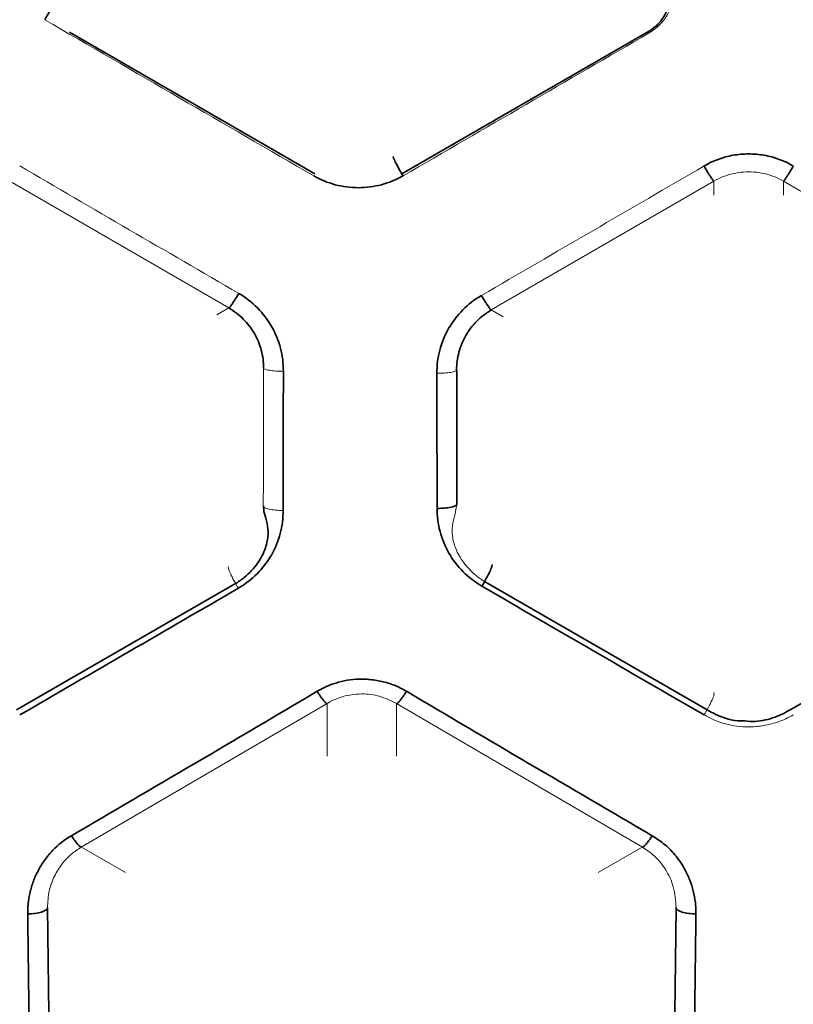
# Model space of a CAD drawing. Units: millimetres. Extents: x -38 to 275, y -45 to 31.
# Drawn here: x 174 to 182, y -19 to -9 of the extents above; entities that cross this region are included whole.
import ezdxf

# ---------------------------------------------------------------- set-up
doc = ezdxf.new("R2010")
doc.units = ezdxf.units.MM
doc.layers.add('ORTHO$34', color=7, linetype='Continuous', true_color=0xffffff)
doc.layers.add('ORTHO$37', color=7, linetype='Continuous', true_color=0xffffff)

msp = doc.modelspace()

# ---------------------------------------------------------------- linework, layer by layer
at = {"layer": 'ORTHO$34', "color": 18, "linetype": 'Continuous', "lineweight": 35}
for p, q in [((174.9701, -9.0523, 27.2548), (177.4449, -10.4799, 27.3743)), ((178.3215, -10.4798, 27.3752), (180.8069, -9.0461, 27.2525)), ((174.4377, -15.8807, 28.3885), (176.6457, -14.6092, 28.0703)), ((179.1559, -14.5888, 28.0654), (181.3988, -15.8805, 28.3884)), ((182.2377, -15.8807, 28.3885), (184.4457, -14.6092, 28.0703))]:
    msp.add_line(p, q, dxfattribs=at)
at = {"layer": 'ORTHO$34', "color": 8, "linetype": 'Continuous', "lineweight": 18}
for p, q in [((176.5782, -11.8303, 27.7195), (174.3686, -10.553, 27.5636)), ((181.4682, -10.553, 27.5635), (179.2234, -11.8507, 27.7223)), ((181.4685, -10.5529, 27.5674), (181.4685, -10.6944, 41.6026)), ((184.3782, -11.8303, 27.7195), (182.1686, -10.553, 27.5636)), ((176.578, -11.8302, 27.7234), (176.4569, -11.9001, 41.6026)), ((175.0893, -17.2637, 28.9288), (177.5674, -15.8162, 28.515)), ((177.5682, -15.816, 28.5201), (177.5682, -16.3478, 41.707)), ((178.2685, -15.8162, 28.5149), (180.7466, -17.2637, 28.9288)), ((180.7458, -17.2634, 28.9342), (180.2998, -17.521, 41.707))]:
    msp.add_line(p, q, dxfattribs=at)
at = {"layer": 'ORTHO$34', "color": 8, "linetype": 'Continuous', "lineweight": 13}
for p, q in [((182.1684, -10.6944, 41.6026), (182.1684, -10.5529, 27.5674)), ((179.3447, -11.9205, 41.6026), (179.2236, -11.8506, 27.7263)), ((178.2678, -16.3478, 41.707), (178.2678, -15.816, 28.5201)), ((175.5362, -17.521, 41.707), (175.0901, -17.2634, 28.9342))]:
    msp.add_line(p, q, dxfattribs=at)
at = {"layer": 'ORTHO$34', "color": 8, "linetype": 'Continuous', "lineweight": 13, "extrusion": (0.999962, 1.10357e-16, 0.008727)}
msp.add_arc((-6.8111, 60.5624, 177.1632), 34.7238, 258.33615, 260.67593, dxfattribs=at)
at = {"layer": 'ORTHO$34', "color": 18, "linetype": 'Continuous', "lineweight": 35, "extrusion": (-0.999962, -1.11679e-16, 0.008727)}
msp.add_arc((6.8111, 63.6673, -178.6249), 34.7238, 279.35815, 281.62958, dxfattribs=at)
at = {"layer": 'ORTHO$34', "color": 18, "linetype": 'Continuous', "lineweight": 35, "extrusion": (0.999391, 5.28802e-18, -0.034899)}
msp.add_arc((-6.7876, 68.2579, 173.6241), 34.803, 246.43112, 251.42428, dxfattribs=at)
at = {"layer": 'ORTHO$34', "color": 18, "linetype": 'Continuous', "lineweight": 35, "extrusion": (-0.999391, 5.28802e-18, -0.034899)}
msp.add_arc((6.7876, 55.8395, -181.9951), 34.803, 288.57572, 293.56888, dxfattribs=at)
at = {"layer": 'ORTHO$34', "color": 18, "linetype": 'Continuous', "lineweight": 35}
for points, knots in [([(180.805, -9.0487, 27.2567), (180.8294, -9.0344, 27.2558), (180.8943, -8.9879, 27.2531), (180.9675, -8.8995, 27.2483), (181.0056, -8.8018, 27.2439), (181.0115, -8.7375, 27.2425), (180.9999, -8.696, 27.2451), (180.9779, -8.6677, 27.2531), (180.9431, -8.6466, 27.2723), (180.9022, -8.6323, 27.3111), (180.8706, -8.6215, 27.371), (180.864, -8.6149, 27.4217), (180.866, -8.6113, 27.4487), (180.8664, -8.6109, 27.452)], [0, 0, 0, 0, 0.11702, 0.3375, 0.468561, 0.553041, 0.603872, 0.645463, 0.703393, 0.788899, 0.884978, 0.986142, 1, 1, 1, 1]), ([(178.3332, -10.5003, 27.376), (178.3193, -10.4761, 27.3734), (178.3054, -10.4514, 27.3767), (178.2799, -10.4049, 27.3946), (178.2683, -10.3832, 27.4091), (178.2494, -10.3466, 27.4471), (178.2422, -10.3317, 27.4704), (178.2334, -10.3113, 27.5218), (178.2318, -10.3059, 27.5498), (178.2332, -10.3055, 27.5777)], [0, 0, 0, 0, 0.25, 0.25, 0.5, 0.5, 0.75, 0.75, 1, 1, 1, 1]), ([(181.3685, -10.4003, 27.3704), (181.3914, -10.3877, 27.3691), (181.4373, -10.3626, 27.3664), (181.51, -10.3327, 27.3633), (181.585, -10.3088, 27.3607), (181.6618, -10.2918, 27.3589), (181.7398, -10.2814, 27.3579), (181.8184, -10.278, 27.3575), (181.8971, -10.2814, 27.3579), (181.9751, -10.2918, 27.3589), (182.0519, -10.3088, 27.3607), (182.1268, -10.3327, 27.3633), (182.1996, -10.3626, 27.3664), (182.2455, -10.3877, 27.3691), (182.2684, -10.4003, 27.3704)], [0, 0, 0, 0, 0.083264, 0.166566, 0.249898, 0.333253, 0.416622, 0.5, 0.583377, 0.666747, 0.750102, 0.833434, 0.916736, 1, 1, 1, 1]), ([(181.3684, -10.4007, 27.3663), (181.3808, -10.4221, 27.3686), (181.3932, -10.443, 27.3755), (181.4163, -10.481, 27.3977), (181.4271, -10.498, 27.413), (181.4454, -10.5259, 27.4498), (181.453, -10.5367, 27.4713), (181.464, -10.5507, 27.5177), (181.4674, -10.5538, 27.5426), (181.4684, -10.5529, 27.5674)], [0, 0, 0, 0, 0.25, 0.25, 0.5, 0.5, 0.75, 0.75, 1, 1, 1, 1]), ([(182.1684, -10.5529, 27.5674), (182.1695, -10.5538, 27.5426), (182.1729, -10.5506, 27.5177), (182.1839, -10.5367, 27.4714), (182.1915, -10.5258, 27.4498), (182.2098, -10.498, 27.413), (182.2206, -10.481, 27.3978), (182.2437, -10.443, 27.3756), (182.2561, -10.4221, 27.3687), (182.2685, -10.4007, 27.3664)], [0, 0, 0, 0, 0.25, 0.25, 0.5, 0.5, 0.75, 0.75, 1, 1, 1, 1]), ([(178.3332, -10.4997, 27.3815), (178.2651, -10.5388, 27.3855), (178.192, -10.5689, 27.3887), (178.0402, -10.6093, 27.3929), (177.9617, -10.6196, 27.3939), (177.8046, -10.6196, 27.3939), (177.7261, -10.6093, 27.3929), (177.5744, -10.5689, 27.3887), (177.5012, -10.5388, 27.3855), (177.4332, -10.4997, 27.3815)], [0, 0, 0, 0, 0.25, 0.25, 0.5, 0.5, 0.75, 0.75, 1, 1, 1, 1]), ([(176.5774, -11.8312, 27.7234), (176.5789, -11.832, 27.6993), (176.5826, -11.8289, 27.6752), (176.5941, -11.8154, 27.6302), (176.6018, -11.8051, 27.6093), (176.6201, -11.7784, 27.5733), (176.6307, -11.7622, 27.5583), (176.6536, -11.7258, 27.5361), (176.6658, -11.7057, 27.529), (176.678, -11.685, 27.5262)], [0, 0, 0, 0, 0.25, 0.25, 0.5, 0.5, 0.75, 0.75, 1, 1, 1, 1]), ([(176.678, -11.685, 27.5262), (176.7466, -11.7253, 27.5318), (176.8098, -11.7744, 27.539), (176.9213, -11.8869, 27.5558), (176.9695, -11.9503, 27.5654), (177.0478, -12.0871, 27.5866), (177.0778, -12.1606, 27.5981), (177.1177, -12.3125, 27.6222), (177.1275, -12.3909, 27.6348), (177.1269, -12.4693, 27.6475)], [0, 0, 0, 0, 0.25, 0.25, 0.5, 0.5, 0.75, 0.75, 1, 1, 1, 1]), ([(178.6747, -12.4898, 27.6509), (178.6741, -12.4114, 27.6382), (178.6839, -12.333, 27.6255), (178.7238, -12.1811, 27.6013), (178.7538, -12.1076, 27.5897), (178.8321, -11.9708, 27.5685), (178.8803, -11.9074, 27.5588), (178.9918, -11.7949, 27.5419), (179.055, -11.7458, 27.5347), (179.1236, -11.7055, 27.5291)], [0, 0, 0, 0, 0.25, 0.25, 0.5, 0.5, 0.75, 0.75, 1, 1, 1, 1]), ([(179.1236, -11.7055, 27.5291), (179.1358, -11.7262, 27.5319), (179.148, -11.7463, 27.539), (179.1709, -11.7826, 27.5612), (179.1815, -11.7989, 27.5763), (179.1999, -11.8255, 27.6122), (179.2076, -11.8358, 27.6331), (179.219, -11.8493, 27.6781), (179.2227, -11.8523, 27.7022), (179.2242, -11.8516, 27.7263)], [0, 0, 0, 0, 0.25, 0.25, 0.5, 0.5, 0.75, 0.75, 1, 1, 1, 1]), ([(176.9279, -12.437, 27.8424), (176.928, -12.3763, 27.8304), (176.9202, -12.3156, 27.8186), (176.8888, -12.1982, 27.7957), (176.8653, -12.1414, 27.7847), (176.8042, -12.0358, 27.7641), (176.7666, -11.9868, 27.7546), (176.6799, -11.9001, 27.7374), (176.6307, -11.8622, 27.7298), (176.5774, -11.8312, 27.7234)], [0, 0, 0, 0, 0.25, 0.25, 0.5, 0.5, 0.75, 0.75, 1, 1, 1, 1]), ([(179.2242, -11.8516, 27.7263), (179.1709, -11.8826, 27.7327), (179.1217, -11.9204, 27.7404), (179.035, -12.0072, 27.7576), (178.9974, -12.0562, 27.7672), (178.9364, -12.1618, 27.7878), (178.9129, -12.2186, 27.7989), (178.8815, -12.336, 27.8218), (178.8736, -12.3967, 27.8337), (178.8738, -12.4574, 27.8457)], [0, 0, 0, 0, 0.25, 0.25, 0.5, 0.5, 0.75, 0.75, 1, 1, 1, 1]), ([(176.6412, -14.6115, 28.0735), (176.673, -14.5923, 28.0692), (176.7584, -14.5318, 28.0564), (176.8701, -14.4131, 28.0326), (176.9496, -14.2614, 28.0063), (176.9786, -14.1234, 27.9906), (176.9668, -13.9996, 27.9955), (176.9323, -13.9035, 28.0412), (176.9269, -13.8486, 28.0854), (176.9257, -13.8246, 28.1102)], [0, 0, 0, 0, 0.116858, 0.333913, 0.511467, 0.657677, 0.775355, 0.894318, 1, 1, 1, 1]), ([(177.1247, -13.8715, 27.9072), (177.1252, -13.9498, 27.9235), (177.1153, -14.0282, 27.9399), (177.0752, -14.18, 27.972), (177.0451, -14.2533, 27.9877), (176.9664, -14.39, 28.0172), (176.9179, -14.4533, 28.031), (176.8058, -14.5656, 28.056), (176.7422, -14.6147, 28.0671), (176.6732, -14.6549, 28.0765)], [0, 0, 0, 0, 0.25, 0.25, 0.5, 0.5, 0.75, 0.75, 1, 1, 1, 1]), ([(179.1283, -14.6344, 28.0718), (179.0593, -14.5942, 28.0624), (178.9958, -14.5452, 28.0514), (178.8837, -14.4328, 28.0265), (178.8352, -14.3695, 28.0126), (178.7565, -14.2329, 27.9832), (178.7264, -14.1595, 27.9676), (178.6863, -14.0078, 27.9356), (178.6763, -13.9293, 27.9192), (178.6769, -13.851, 27.903)], [0, 0, 0, 0, 0.25, 0.25, 0.5, 0.5, 0.75, 0.75, 1, 1, 1, 1]), ([(178.6769, -13.851, 27.903), (178.7028, -13.851, 27.9031), (178.7286, -13.8499, 27.9082), (178.7765, -13.8459, 27.9277), (178.7985, -13.8429, 27.942), (178.8352, -13.8355, 27.9777), (178.85, -13.8311, 27.9991), (178.8702, -13.8214, 28.0458), (178.8756, -13.8161, 28.0711), (178.876, -13.8108, 28.0964)], [0, 0, 0, 0, 0.25, 0.25, 0.5, 0.5, 0.75, 0.75, 1, 1, 1, 1]), ([(179.1284, -14.6351, 28.0688), (179.1437, -14.6103, 28.063), (179.1589, -14.584, 28.0638), (179.1864, -14.5334, 28.0782), (179.1986, -14.5091, 28.0918), (179.2176, -14.4672, 28.1295), (179.2245, -14.4497, 28.1534), (179.2314, -14.4249, 28.2069), (179.2315, -14.4177, 28.2365), (179.2283, -14.4162, 28.266)], [0, 0, 0, 0, 0.25, 0.25, 0.5, 0.5, 0.75, 0.75, 1, 1, 1, 1]), ([(178.3677, -15.6938, 28.3337), (178.3478, -15.6827, 28.3308), (178.3084, -15.6606, 28.325), (178.2465, -15.6333, 28.3178), (178.1834, -15.6107, 28.312), (178.1187, -15.5931, 28.3074), (178.0527, -15.5805, 28.3041), (177.9852, -15.573, 28.3022), (177.9008, -15.5698, 28.3013), (177.7991, -15.5765, 28.3031), (177.6838, -15.6003, 28.3093), (177.5716, -15.6381, 28.3191), (177.5029, -15.6751, 28.3288), (177.4682, -15.6938, 28.3337)], [0, 0, 0, 0, 0.072773, 0.144438, 0.215425, 0.286178, 0.357145, 0.42877, 0.501486, 0.624693, 0.750961, 0.874487, 1, 1, 1, 1]), ([(177.4682, -15.6951, 28.3288), (177.4796, -15.7135, 28.3338), (177.491, -15.731, 28.3424), (177.5126, -15.7619, 28.3659), (177.5227, -15.7755, 28.3808), (177.5407, -15.7972, 28.4151), (177.5485, -15.8053, 28.4346), (177.5609, -15.8154, 28.4761), (177.5655, -15.8173, 28.4981), (177.5681, -15.816, 28.5201)], [0, 0, 0, 0, 0.25, 0.25, 0.5, 0.5, 0.75, 0.75, 1, 1, 1, 1]), ([(178.2678, -15.816, 28.5201), (178.2705, -15.8173, 28.4981), (178.275, -15.8154, 28.4761), (178.2874, -15.8053, 28.4346), (178.2952, -15.7972, 28.4151), (178.3132, -15.7755, 28.3807), (178.3234, -15.7619, 28.3659), (178.3449, -15.731, 28.3424), (178.3563, -15.7135, 28.3338), (178.3677, -15.6951, 28.3288)], [0, 0, 0, 0, 0.25, 0.25, 0.5, 0.5, 0.75, 0.75, 1, 1, 1, 1]), ([(181.3948, -15.8762, 28.3918), (181.4246, -15.8955, 28.3966), (181.5135, -15.944, 28.4086), (181.6457, -15.9894, 28.4203), (181.7464, -15.9935, 28.4213), (181.7809, -15.9922, 28.421)], [0, 0, 0, 0, 0.259602, 0.751232, 1, 1, 1, 1]), ([(181.7809, -15.9922, 28.421), (181.8153, -15.9967, 28.4221), (181.9174, -16.0022, 28.4235), (182.0787, -15.9633, 28.4135), (182.1917, -15.9085, 28.3998), (182.2421, -15.8762, 28.3918)], [0, 0, 0, 0, 0.211166, 0.634747, 1, 1, 1, 1]), ([(174.9902, -17.1495, 28.7501), (174.9201, -17.1907, 28.7629), (174.8576, -17.2397, 28.7781), (174.7752, -17.3248, 28.8049), (174.7369, -17.3703, 28.8193), (174.7027, -17.4202, 28.8352), (174.6809, -17.4544, 28.8461), (174.6698, -17.4732, 28.8521), (174.642, -17.5236, 28.8683), (174.6176, -17.5761, 28.8852), (174.598, -17.6316, 28.9033), (174.5861, -17.6694, 28.9156), (174.5801, -17.6906, 28.9225), (174.5714, -17.7256, 28.934), (174.5656, -17.753, 28.943), (174.56, -17.7868, 28.9542), (174.5579, -17.8018, 28.9592), (174.5565, -17.8118, 28.9625), (174.5557, -17.8186, 28.9647), (174.5544, -17.829, 28.9682), (174.5532, -17.8415, 28.9723), (174.5518, -17.8595, 28.9783), (174.5512, -17.8679, 28.9811), (174.5508, -17.8737, 28.9831), (174.5505, -17.8784, 28.9846), (174.5503, -17.8826, 28.986), (174.55, -17.8884, 28.988), (174.5498, -17.8964, 28.9907), (174.5496, -17.9023, 28.9926), (174.5495, -17.9069, 28.9941), (174.5493, -17.9129, 28.9962), (174.5493, -17.9207, 28.9988), (174.5492, -17.9241, 28.9999), (174.5492, -17.9258, 29.0005), (174.5492, -17.9274, 29.001), (174.5492, -17.9276, 29.0011), (174.5492, -17.9282, 29.0013), (174.5492, -17.9281, 29.0013), (174.5492, -17.9287, 29.0015), (174.5492, -17.9283, 29.0013), (174.5492, -17.9291, 29.0016), (174.5493, -17.9275, 29.0011), (174.5492, -17.9305, 29.0021), (174.5493, -17.927, 29.0009), (174.5491, -17.9316, 29.0024), (174.5492, -17.929, 29.0016), (174.5492, -17.9291, 29.0016), (174.5493, -17.9277, 29.0011), (174.5492, -17.9308, 29.0022), (174.5492, -17.9295, 29.0017), (174.5492, -17.9294, 29.0017), (174.5492, -17.9308, 29.0022), (174.5493, -17.9286, 29.0014), (174.5492, -17.9301, 29.0019), (174.5492, -17.9296, 29.0018), (174.5492, -17.9311, 29.0023), (174.5492, -17.9298, 29.0018), (174.5493, -17.9292, 29.0016), (174.5492, -17.9316, 29.0024), (174.5492, -17.9304, 29.002), (174.5493, -17.9299, 29.0019), (174.5492, -17.9314, 29.0024), (174.5493, -17.9296, 29.0018), (174.5492, -17.9311, 29.0023), (174.5493, -17.9291, 29.0016), (174.5492, -17.9331, 29.0029), (174.5493, -17.9307, 29.0021), (174.5492, -17.9322, 29.0027), (174.5493, -17.9306, 29.0021), (174.5492, -17.9322, 29.0026), (174.5492, -17.9315, 29.0024), (174.5493, -17.9303, 29.002), (174.5492, -17.9329, 29.0029), (174.5492, -17.9322, 29.0026), (174.5493, -17.9309, 29.0022), (174.5492, -17.9324, 29.0027), (174.5492, -17.9318, 29.0025), (174.5492, -17.9334, 29.003), (174.5493, -17.9312, 29.0023), (174.5492, -17.9327, 29.0028), (174.5492, -17.9324, 29.0027), (174.5493, -17.9311, 29.0023), (174.5492, -17.9334, 29.003), (174.5492, -17.9331, 29.0029), (174.5493, -17.9314, 29.0024), (174.5492, -17.9329, 29.0029), (174.5492, -17.9328, 29.0029), (174.5492, -17.9345, 29.0034), (174.5493, -17.9317, 29.0025), (174.5492, -17.9332, 29.003), (174.5492, -17.9333, 29.003), (174.5493, -17.9318, 29.0025), (174.5492, -17.9348, 29.0035), (174.5492, -17.9333, 29.003), (174.5492, -17.9338, 29.0032), (174.5493, -17.9323, 29.0027), (174.5492, -17.934, 29.0033), (174.5492, -17.9345, 29.0034), (174.5493, -17.9322, 29.0026), (174.5492, -17.9337, 29.0031), (174.5492, -17.9342, 29.0033), (174.5493, -17.9327, 29.0028), (174.5492, -17.9351, 29.0036), (174.5493, -17.9335, 29.0031), (174.5492, -17.9358, 29.0038), (174.5493, -17.9316, 29.0025), (174.5492, -17.9353, 29.0037), (174.5493, -17.9338, 29.0032), (174.5492, -17.9355, 29.0038), (174.5493, -17.9339, 29.0032), (174.5493, -17.9349, 29.0036), (174.5492, -17.9364, 29.004), (174.5493, -17.9334, 29.0031), (174.5493, -17.9346, 29.0034), (174.5492, -17.936, 29.0039), (174.5493, -17.9343, 29.0034), (174.5492, -17.9356, 29.0038), (174.5493, -17.934, 29.0032), (174.5492, -17.9364, 29.0041), (174.5493, -17.9348, 29.0035), (174.5493, -17.9354, 29.0037), (174.5492, -17.937, 29.0042), (174.5493, -17.935, 29.0036), (174.5492, -17.9361, 29.0039), (174.5493, -17.9359, 29.0039), (174.5493, -17.9355, 29.0037), (174.5492, -17.9369, 29.0042), (174.5493, -17.9352, 29.0036), (174.5493, -17.9358, 29.0039), (174.5493, -17.9342, 29.0033), (174.5492, -17.9373, 29.0043), (174.5493, -17.9356, 29.0038), (174.5493, -17.9358, 29.0039), (174.5492, -17.9369, 29.0042), (174.5493, -17.9341, 29.0033), (174.5492, -17.9392, 29.005), (174.5493, -17.9354, 29.0037), (174.5492, -17.9374, 29.0044), (174.5493, -17.9364, 29.0041), (174.5493, -17.9368, 29.0042), (174.5493, -17.9374, 29.0044), (174.5493, -17.936, 29.0039), (174.5492, -17.9382, 29.0046), (174.5493, -17.9351, 29.0036), (174.5492, -17.9389, 29.0049), (174.5493, -17.9355, 29.0037), (174.5492, -17.9381, 29.0046), (174.5493, -17.9363, 29.004), (174.5493, -17.9373, 29.0044), (174.5493, -17.9372, 29.0043), (174.5493, -17.9366, 29.0041), (174.5493, -17.9382, 29.0047), (174.5494, -17.9349, 29.0036), (174.5492, -17.9403, 29.0054), (174.5493, -17.9366, 29.0041), (174.5493, -17.9385, 29.0048), (174.5493, -17.9377, 29.0045), (174.5493, -17.9378, 29.0045), (174.5493, -17.9386, 29.0048), (174.5493, -17.937, 29.0042), (174.5492, -17.9395, 29.0051), (174.5493, -17.936, 29.0039), (174.5493, -17.9381, 29.0046)], [0, 0, 0, 0, 0.25, 0.25, 0.375, 0.4375, 0.4375, 0.5, 0.5, 0.625, 0.6875, 0.6875, 0.75, 0.75, 0.8125, 0.84375, 0.859375, 0.859375, 0.875, 0.875, 0.90625, 0.921875, 0.929688, 0.929688, 0.9375, 0.9375, 0.953125, 0.960938, 0.960938, 0.96875, 0.96875, 0.984375, 0.984375, 0.988281, 0.988281, 0.989258, 0.989258, 0.989746, 0.989746, 0.98999, 0.98999, 0.990234, 0.990234, 0.990479, 0.990479, 0.990723, 0.990723, 0.990967, 0.990967, 0.991089, 0.991089, 0.991211, 0.991211, 0.991455, 0.991455, 0.991577, 0.991577, 0.991699, 0.991699, 0.991821, 0.991821, 0.991943, 0.991943, 0.992188, 0.992188, 0.992676, 0.992676, 0.99292, 0.99292, 0.993042, 0.993042, 0.993164, 0.993164, 0.993286, 0.993286, 0.993408, 0.993408, 0.993652, 0.993652, 0.993774, 0.993774, 0.993896, 0.993896, 0.994019, 0.994019, 0.994141, 0.994141, 0.994385, 0.994385, 0.994507, 0.994507, 0.994629, 0.994629, 0.994873, 0.994873, 0.994995, 0.994995, 0.995117, 0.995117, 0.995239, 0.995239, 0.995361, 0.995361, 0.995605, 0.995605, 0.996094, 0.996094, 0.996338, 0.996338, 0.99646, 0.99646, 0.996582, 0.996582, 0.996704, 0.996704, 0.996826, 0.996826, 0.99707, 0.99707, 0.997192, 0.997192, 0.997314, 0.997314, 0.997375, 0.997375, 0.997437, 0.997437, 0.997559, 0.997559, 0.997803, 0.997803, 0.997925, 0.997925, 0.998047, 0.998047, 0.998291, 0.998291, 0.998413, 0.998413, 0.998535, 0.998535, 0.998657, 0.998657, 0.998779, 0.998779, 0.998901, 0.998901, 0.999023, 0.999023, 0.999146, 0.999146, 0.999268, 0.999268, 0.999512, 0.999512, 0.999634, 0.999634, 0.999756, 0.999756, 0.999878, 0.999878, 1, 1, 1, 1]), ([(174.9902, -17.1495, 28.7503), (175.0013, -17.1667, 28.7557), (175.0124, -17.1828, 28.7645), (175.0335, -17.2115, 28.7875), (175.0435, -17.224, 28.8018), (175.0612, -17.2441, 28.8346), (175.069, -17.2517, 28.8531), (175.0816, -17.2612, 28.8925), (175.0864, -17.2632, 28.9133), (175.0894, -17.2623, 28.9343)], [0, 0, 0, 0, 0.25, 0.25, 0.5, 0.5, 0.75, 0.75, 1, 1, 1, 1]), ([(180.7465, -17.2623, 28.9343), (180.7496, -17.2632, 28.9133), (180.7544, -17.2612, 28.8925), (180.7669, -17.2517, 28.8531), (180.7747, -17.2441, 28.8346), (180.7925, -17.224, 28.8018), (180.8024, -17.2115, 28.7875), (180.8235, -17.1828, 28.7645), (180.8346, -17.1667, 28.7557), (180.8458, -17.1495, 28.7503)], [0, 0, 0, 0, 0.25, 0.25, 0.5, 0.5, 0.75, 0.75, 1, 1, 1, 1]), ([(181.2867, -17.9381, 29.0046), (181.2866, -17.9375, 29.0044), (181.2866, -17.9365, 29.0041), (181.2867, -17.9383, 29.0047), (181.2867, -17.9379, 29.0046), (181.2867, -17.9378, 29.0045), (181.2867, -17.9375, 29.0044), (181.2867, -17.937, 29.0043), (181.2867, -17.9359, 29.0039), (181.2867, -17.9338, 29.0032), (181.2867, -17.9295, 29.0017), (181.2867, -17.921, 28.9989), (181.2865, -17.9039, 28.9932), (181.2853, -17.8698, 28.9817), (181.2796, -17.8021, 28.9592), (181.2623, -17.7066, 28.9277), (181.2271, -17.5949, 28.8913), (181.1714, -17.4756, 28.8528), (181.0909, -17.3542, 28.8141), (180.9802, -17.2377, 28.7775), (180.8907, -17.179, 28.7593), (180.8458, -17.1495, 28.7501)], [0, 0, 0, 0, 0.000905, 0.001749, 0.001811, 0.001933, 0.002179, 0.00267, 0.003653, 0.005618, 0.009548, 0.017407, 0.033118, 0.064531, 0.127339, 0.25173, 0.375362, 0.500959, 0.669364, 0.833855, 1, 1, 1, 1]), ([(174.5493, -17.9381, 29.0046), (174.5749, -17.9378, 29.0045), (174.6005, -17.9359, 29.0092), (174.648, -17.9293, 29.0272), (174.6699, -17.9246, 29.0406), (174.7068, -17.9128, 29.0743), (174.7217, -17.9059, 29.0945), (174.7425, -17.8907, 29.1388), (174.7483, -17.8826, 29.1629), (174.7492, -17.8744, 29.1872)], [0, 0, 0, 0, 0.25, 0.25, 0.5, 0.5, 0.75, 0.75, 1, 1, 1, 1]), ([(181.0868, -17.8744, 29.1872), (181.0876, -17.8826, 29.1629), (181.0935, -17.8907, 29.1388), (181.1142, -17.9059, 29.0945), (181.1292, -17.9128, 29.0743), (181.166, -17.9246, 29.0406), (181.1879, -17.9293, 29.0272), (181.2354, -17.9359, 29.0092), (181.261, -17.9378, 29.0045), (181.2867, -17.9381, 29.0046)], [0, 0, 0, 0, 0.25, 0.25, 0.5, 0.5, 0.75, 0.75, 1, 1, 1, 1])]:
    msp.add_open_spline(points, degree=3, knots=knots, dxfattribs=at)
at = {"layer": 'ORTHO$34', "color": 8, "linetype": 'Continuous', "lineweight": 18}
for points, knots in [([(181.0653, -8.6245, 27.2325), (181.0654, -8.6682, 27.2348), (181.0597, -8.712, 27.2372), (181.0372, -8.7966, 27.2417), (181.0204, -8.8375, 27.244), (180.9768, -8.9135, 27.2482), (180.95, -8.9486, 27.2502), (180.8881, -9.0108, 27.2539), (180.853, -9.0379, 27.2555), (180.8151, -9.0599, 27.2569)], [0, 0, 0, 0, 0.25, 0.25, 0.5, 0.5, 0.75, 0.75, 1, 1, 1, 1]), ([(182.1686, -10.5526, 27.5674), (182.1376, -10.5366, 27.5652), (182.0756, -10.5046, 27.5608), (181.9748, -10.4746, 27.5567), (181.871, -10.4589, 27.5546), (181.7659, -10.4589, 27.5546), (181.6621, -10.4746, 27.5567), (181.5613, -10.5046, 27.5608), (181.4993, -10.5366, 27.5652), (181.4683, -10.5526, 27.5674)], [0, 0, 0, 0, 0.142839, 0.285696, 0.428564, 0.571436, 0.714304, 0.857161, 1, 1, 1, 1]), ([(176.927, -12.437, 27.8424), (176.9272, -12.4412, 27.8167), (176.9325, -12.4454, 27.791), (176.9528, -12.4532, 27.7437), (176.9676, -12.4568, 27.722), (177.0046, -12.4628, 27.6858), (177.0267, -12.4652, 27.6714), (177.0749, -12.4685, 27.6518), (177.1009, -12.4694, 27.6468), (177.1269, -12.4694, 27.6468)], [0, 0, 0, 0, 0.25, 0.25, 0.5, 0.5, 0.75, 0.75, 1, 1, 1, 1]), ([(178.6747, -12.4899, 27.6501), (178.7007, -12.4898, 27.6501), (178.7268, -12.489, 27.6552), (178.7749, -12.4857, 27.6747), (178.797, -12.4833, 27.6892), (178.834, -12.4773, 27.7254), (178.8489, -12.4737, 27.7471), (178.8691, -12.4658, 27.7944), (178.8745, -12.4616, 27.82), (178.8747, -12.4574, 27.8457)], [0, 0, 0, 0, 0.25, 0.25, 0.5, 0.5, 0.75, 0.75, 1, 1, 1, 1]), ([(177.5682, -15.816, 28.5201), (177.6047, -15.7971, 28.5136), (177.677, -15.7595, 28.5006), (177.796, -15.7285, 28.4899), (177.8772, -15.721, 28.4873), (177.9781, -15.7209, 28.4873), (178.1028, -15.7354, 28.4923), (178.2123, -15.7889, 28.5108), (178.2678, -15.816, 28.5201)], [0, 0, 0, 0, 0.169423, 0.335569, 0.499136, 0.500449, 0.746939, 1, 1, 1, 1]), ([(182.2684, -15.9317, 28.3971), (182.2489, -15.9424, 28.4), (182.2099, -15.9639, 28.4058), (182.1483, -15.9905, 28.4131), (182.085, -16.0128, 28.4192), (182.0201, -16.0302, 28.4239), (181.954, -16.0429, 28.4274), (181.887, -16.0506, 28.4295), (181.8417, -16.0526, 28.43), (181.7794, -16.0526, 28.43), (181.7001, -16.0475, 28.4286), (181.5842, -16.0241, 28.4222), (181.472, -15.9868, 28.4121), (181.403, -15.95, 28.4021), (181.3685, -15.9317, 28.3971)], [0, 0, 0, 0, 0.071247, 0.142493, 0.213742, 0.284996, 0.356258, 0.427531, 0.498816, 0.500064, 0.625079, 0.750081, 0.875058, 1, 1, 1, 1]), ([(174.7492, -17.8744, 29.1872), (174.7522, -17.8177, 29.1629), (174.758, -17.7088, 29.1163), (174.8128, -17.5582, 29.0545), (174.8904, -17.4336, 29.0034), (174.983, -17.3342, 28.9624), (175.0557, -17.2862, 28.9433), (175.0901, -17.2634, 28.9342)], [0, 0, 0, 0, 0.238016, 0.456599, 0.65611, 0.837027, 1, 1, 1, 1]), ([(180.7458, -17.2634, 28.9342), (180.7891, -17.2929, 28.946), (180.8815, -17.3558, 28.9712), (180.9902, -17.4938, 29.0282), (181.0727, -17.6707, 29.1003), (181.0819, -17.8041, 29.1572), (181.0868, -17.8744, 29.1872)], [0, 0, 0, 0, 0.206526, 0.441343, 0.705575, 1, 1, 1, 1])]:
    msp.add_open_spline(points, degree=3, knots=knots, dxfattribs=at)
for points in [[(177.4331, -10.5004, 27.3751), (176.5292, -9.9758, 27.3311), (175.6252, -9.4513, 27.2872), (174.7213, -8.9268, 27.2434)], [(180.815, -9.0602, 27.2527), (179.9877, -9.5403, 27.2938), (179.1605, -10.0203, 27.3349), (178.3332, -10.5003, 27.376)], [(174.4685, -10.4007, 27.3664), (175.205, -10.829, 27.4187), (175.9415, -11.2572, 27.471), (176.678, -11.6854, 27.5233)], [(179.1237, -11.706, 27.5261), (179.8719, -11.2709, 27.4728), (180.6202, -10.8358, 27.4195), (181.3684, -10.4007, 27.3663)]]:
    msp.add_open_spline(points, degree=3, dxfattribs=at)
at = {"layer": 'ORTHO$34', "color": 18, "linetype": 'Continuous', "lineweight": 35}
for points in [[(177.1269, -12.4694, 27.6468), (177.1263, -12.9385, 27.7238), (177.1255, -13.406, 27.8104), (177.1247, -13.8716, 27.9065)], [(178.6769, -13.8512, 27.9023), (178.6761, -13.3991, 27.8092), (178.6753, -12.9453, 27.7252), (178.6747, -12.4899, 27.6501)], [(176.6732, -14.6555, 28.0737), (175.9383, -15.0813, 28.1802), (175.2034, -15.507, 28.2868), (174.4685, -15.9327, 28.3934)], [(181.3684, -15.9327, 28.3932), (180.6217, -15.5002, 28.2851), (179.8751, -15.0677, 28.1769), (179.1284, -14.6351, 28.0688)], [(177.4682, -15.6938, 28.3337), (176.6422, -16.1819, 28.462), (175.8162, -16.6671, 28.6008), (174.9902, -17.1495, 28.7501)], [(180.8458, -17.1495, 28.7501), (180.0197, -16.6671, 28.6008), (179.1937, -16.1819, 28.462), (178.3677, -15.6938, 28.3337)], [(174.5493, -17.9381, 29.0046), (174.5605, -18.9019, 29.3283), (174.5732, -19.8516, 29.694), (174.5873, -20.7836, 30.1004)], [(181.2486, -20.7836, 30.1004), (181.2627, -19.8516, 29.694), (181.2754, -18.9019, 29.3283), (181.2867, -17.9381, 29.0046)]]:
    msp.add_open_spline(points, degree=3, dxfattribs=at)
at = {"layer": 'ORTHO$34', "color": 8, "linetype": 'Continuous', "lineweight": 13}
for points, knots in [([(176.9256, -13.8312, 28.1006), (176.9259, -13.8365, 28.0753), (176.9313, -13.8418, 28.05), (176.9516, -13.8515, 28.0033), (176.9663, -13.8559, 27.9819), (177.0031, -13.8634, 27.9462), (177.0251, -13.8663, 27.9319), (177.0729, -13.8704, 27.9124), (177.0988, -13.8714, 27.9073), (177.1247, -13.8715, 27.9072)], [0, 0, 0, 0, 0.25, 0.25, 0.5, 0.5, 0.75, 0.75, 1, 1, 1, 1]), ([(178.8758, -13.8043, 28.106), (178.8708, -13.8384, 28.0686), (178.8611, -13.9064, 28.0176), (178.8262, -14.0217, 27.9861), (178.8281, -14.1394, 27.9896), (178.8628, -14.2666, 28.0058), (178.9419, -14.4049, 28.0304), (179.0484, -14.5152, 28.0526), (179.1286, -14.5719, 28.0646), (179.1603, -14.5912, 28.0688)], [0, 0, 0, 0, 0.151818, 0.272246, 0.37974, 0.51727, 0.68702, 0.883244, 1, 1, 1, 1]), ([(176.5732, -14.4366, 28.2706), (176.57, -14.438, 28.2412), (176.5702, -14.4453, 28.2116), (176.5771, -14.4701, 28.1581), (176.5839, -14.4877, 28.1342), (176.603, -14.5295, 28.0966), (176.6152, -14.5538, 28.0829), (176.6427, -14.6044, 28.0686), (176.6579, -14.6308, 28.0678), (176.6732, -14.6555, 28.0737)], [0, 0, 0, 0, 0.25, 0.25, 0.5, 0.5, 0.75, 0.75, 1, 1, 1, 1]), ([(181.4684, -15.7063, 28.5884), (181.472, -15.7079, 28.5584), (181.4721, -15.7156, 28.5284), (181.4653, -15.7416, 28.4741), (181.4585, -15.7599, 28.45), (181.4392, -15.8033, 28.4125), (181.4268, -15.8284, 28.3992), (181.3991, -15.8806, 28.3861), (181.3837, -15.9075, 28.3863), (181.3684, -15.9327, 28.3932)], [0, 0, 0, 0, 0.25, 0.25, 0.5, 0.5, 0.75, 0.75, 1, 1, 1, 1])]:
    msp.add_open_spline(points, degree=3, knots=knots, dxfattribs=at)
at = {"layer": 'ORTHO$37', "color": 18, "linetype": 'Continuous', "lineweight": 35}
msp.add_open_spline([(174.7213, -8.9268, 27.2434), (174.7351, -8.9033, 27.2419), (174.7488, -8.8795, 27.2461), (174.774, -8.8351, 27.265), (174.7854, -8.8145, 27.2797), (174.804, -8.7798, 27.3174), (174.8112, -8.7657, 27.3402), (174.8203, -8.7465, 27.3904), (174.8222, -8.7414, 27.4177), (174.8212, -8.7411, 27.4449)], degree=3, knots=[0, 0, 0, 0, 0.25, 0.25, 0.5, 0.5, 0.75, 0.75, 1, 1, 1, 1], dxfattribs=at)

doc.saveas('drawing.dxf')
